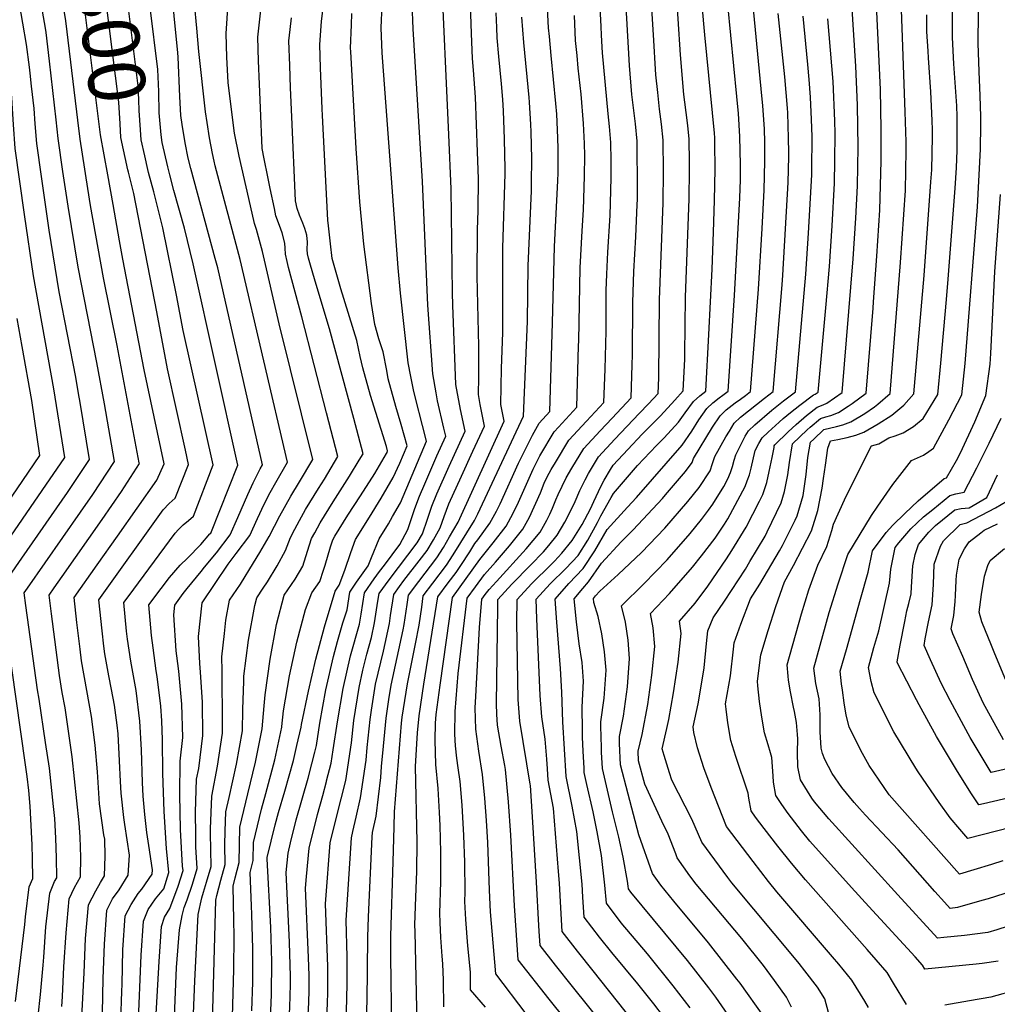
# Model space of a CAD drawing. Units: inches. Extents: x 2629904 to 2635219, y 1448566 to 1453819.
# Drawn here: x 2633120 to 2633617, y 1452563 to 1453063 of the extents above; entities that cross this region are included whole.
import ezdxf
from ezdxf.enums import TextEntityAlignment as Align

# ---------------------------------------------------------------- set-up
doc = ezdxf.new("R2010")
doc.units = ezdxf.units.IN
doc.header["$MEASUREMENT"] = 0
doc.layers.add('tile_2909_29_contour_10ft', color=149, linetype='Continuous')
doc.styles.add('Arial', font='arial.ttf')

msp = doc.modelspace()

# ---------------------------------------------------------------- linework, layer by layer
at = {"layer": 'tile_2909_29_contour_10ft'}
for points, elevation in [([(2633096.92, 1452774.39), (2633098.8, 1452777.11), (2633115.3, 1452800.87), (2633131.31, 1452824.13), (2633142.73, 1452840.8), (2633137.28, 1452875.72), (2633126.92, 1452933.23), (2633122.4, 1452964.37), (2633117.59, 1452997.83), (2633116.77, 1453010.12), (2633116.29, 1453018.08), (2633115.88, 1453023.77), (2633115.17, 1453030.13), (2633113.4, 1453044.59), (2633111.51, 1453055.46), (2633107.36, 1453079.1), (2633106.17, 1453087.14), (2633105.48, 1453092.24), (2633105.15, 1453096.72), (2633104.5, 1453106.34), (2633104.18, 1453116.22), (2633103.59, 1453137.33), (2633101.05, 1453181.02)], 10750), ([(2633110.17, 1452769.97), (2633109.52, 1452773.2), (2633120.99, 1452789.75), (2633144.12, 1452823.12), (2633155.39, 1452839.8), (2633150.58, 1452868.76), (2633149.8, 1452873.44), (2633148.43, 1452881.58), (2633140, 1452925.06), (2633134.85, 1452956.42), (2633130.91, 1452983.67), (2633128.54, 1453000.41), (2633127.66, 1453010.48), (2633127.17, 1453018.14), (2633125.89, 1453029.57), (2633125.15, 1453036.23), (2633124.78, 1453039.24), (2633123.35, 1453050.67), (2633121.5, 1453061.57), (2633118.26, 1453080.43), (2633117.84, 1453083.38), (2633116.17, 1453095.88), (2633115.15, 1453110.1), (2633111.11, 1453182.38)], 10760), ([(2633123.05, 1452765.67), (2633122.17, 1452772.05), (2633123.88, 1452774.5), (2633150.8, 1452813.07), (2633156.97, 1452822.1), (2633168.06, 1452838.8), (2633162.92, 1452868.18), (2633159.13, 1452889.03), (2633149.66, 1452937.5), (2633144.48, 1452968.48), (2633142.77, 1452979.55), (2633141.8, 1452986.23), (2633139.38, 1453002.96), (2633138.46, 1453012.52), (2633135.07, 1453042.29), (2633133.3, 1453056.75), (2633132.94, 1453058.97), (2633131.48, 1453067.66), (2633129.65, 1453078.57), (2633127.35, 1453095.28), (2633126.05, 1453107.08), (2633124.34, 1453129.5), (2633120.85, 1453183.69)], 10770), ([(2633175.15, 1452985.87), (2633174.87, 1452986.99), (2633171.29, 1453003.52), (2633170.92, 1453010.36), (2633170.19, 1453021.34), (2633163.39, 1453075.14), (2633162.72, 1453079.75), (2633161.24, 1453093.33), (2633160.61, 1453100.5), (2633159.85, 1453108.55), (2633158.38, 1453119.86), (2633155.28, 1453142.42), (2633154.03, 1453153.78), (2633152.92, 1453164.54), (2633152.91, 1453164.58)], 10800), ([(2633184.96, 1452987.19), (2633183.41, 1452994.07), (2633181.58, 1453002.27), (2633181.18, 1453007.39), (2633180.66, 1453017.16), (2633180.45, 1453022.64), (2633180.14, 1453029.69), (2633174.45, 1453074.6), (2633170.95, 1453111.69), (2633169.45, 1453122.99), (2633166.16, 1453146.85), (2633163.95, 1453166.07)], 10810), ([(2633153.63, 1452982.96), (2633152.93, 1452987.38), (2633150.64, 1453002.55), (2633150.21, 1453005.51), (2633150.1, 1453006.72), (2633143.25, 1453062.83), (2633142.07, 1453069.98), (2633139.11, 1453090.11), (2633134.96, 1453126.14), (2633134.09, 1453137.62), (2633133.12, 1453150.4), (2633132.33, 1453161.8)], 10780), ([(2633164.6, 1452984.44), (2633160.96, 1453004.77), (2633150.94, 1453084.93), (2633144.52, 1453139.37), (2633143.88, 1453145.21), (2633142.51, 1453163.17)], 10790), ([(2633199.71, 1452740.11), (2633199.42, 1452742.51), (2633198.11, 1452760.95), (2633198.64, 1452765.78), (2633202.92, 1452771.67), (2633204.95, 1452774.21), (2633212.02, 1452782.87), (2633213.84, 1452785.04), (2633219.9, 1452792.46), (2633226.82, 1452801.6), (2633230.67, 1452810.37), (2633235.72, 1452822.02), (2633238.49, 1452827.9), (2633241.02, 1452833.08), (2633242.11, 1452835.15), (2633243.23, 1452837.08), (2633220.57, 1452937.21), (2633219.21, 1452941.93), (2633206.77, 1452987.73), (2633205.55, 1452992.94), (2633203.89, 1453000.8), (2633202.35, 1453010.13), (2633201.82, 1453014.6), (2633201.22, 1453024.22), (2633200.34, 1453044.34), (2633200.18, 1453046.52), (2633188.78, 1453162.87)], 10830), ([(2633530.79, 1452558.76), (2633528.93, 1452565.74), (2633525.18, 1452571.64), (2633518.87, 1452579.88), (2633515.99, 1452583.62), (2633514.34, 1452585.57), (2633481.74, 1452624.66), (2633479.72, 1452627.33), (2633466.48, 1452645.28), (2633461.43, 1452657.02), (2633457.99, 1452663.68), (2633451.29, 1452676.87), (2633449.95, 1452680.5), (2633447.24, 1452689.47), (2633446.37, 1452692.81), (2633448.6, 1452703.05), (2633449.64, 1452707.62), (2633452.06, 1452721.22), (2633454.47, 1452736.75), (2633455.89, 1452751.32), (2633455.19, 1452757.63), (2633463.16, 1452766.76), (2633469.45, 1452775.39), (2633479.06, 1452789.41), (2633481.64, 1452793.52), (2633488.96, 1452805.41), (2633495.73, 1452818.7), (2633497.42, 1452822.06), (2633499.43, 1452828.14), (2633500.66, 1452833.65), (2633502.18, 1452840.9), (2633503.14, 1452845.98), (2633503.29, 1452846.74), (2633503.6, 1452847.31), (2633510.29, 1452853.91), (2633514.36, 1452857.65), (2633519.68, 1452862.13), (2633525.08, 1452866.36), (2633528.06, 1452867.57), (2633529.96, 1452868.48), (2633537.79, 1452873.85), (2633543.36, 1452941.72), (2633544.74, 1452962.49), (2633545.5, 1452978.9), (2633545.85, 1452998.59), (2633545.56, 1453019.86), (2633544.75, 1453039.76), (2633537.7, 1453148.06)], 11080), ([(2633439.9, 1452543.9), (2633411.27, 1452579.92), (2633403.36, 1452589.93), (2633395.52, 1452599.99), (2633394.76, 1452612.04), (2633394.1, 1452624.48), (2633393.66, 1452630.45), (2633391.03, 1452662.6), (2633388.38, 1452676.84), (2633387.97, 1452682.54), (2633387.66, 1452687.58), (2633386.81, 1452697.65), (2633385.09, 1452709), (2633384.29, 1452719.85), (2633382.55, 1452758.84), (2633382.26, 1452768.82), (2633389.48, 1452776.65), (2633397.34, 1452784.49), (2633403.56, 1452791.09), (2633408.61, 1452798.76), (2633413.49, 1452807.81), (2633415.19, 1452811.2), (2633420.33, 1452820.45), (2633421.57, 1452822.52), (2633433.85, 1452836.84), (2633443.46, 1452846.98), (2633447.25, 1452850.91), (2633454.6, 1452858.82), (2633458.01, 1452863.58), (2633462.23, 1452869.25), (2633465.42, 1452872.17), (2633468.43, 1452874.55), (2633469.95, 1452903.29), (2633471.63, 1452936.48), (2633472.43, 1452955.43), (2633472.98, 1452971.42), (2633473.25, 1452987.39), (2633473.09, 1453000.52), (2633473.03, 1453003.35), (2633472.87, 1453005.66), (2633467.92, 1453055.59), (2633461.73, 1453125.57)], 11020), ([(2633446.99, 1452556.76), (2633442.03, 1452563.21), (2633433.95, 1452573.31), (2633420.71, 1452589.21), (2633414.51, 1452597.08), (2633406.74, 1452607.18), (2633406.01, 1452617.41), (2633405.65, 1452624), (2633402.97, 1452650.85), (2633400.66, 1452663.69), (2633397.56, 1452678.8), (2633395.81, 1452706.57), (2633395.31, 1452721.52), (2633394.68, 1452733.69), (2633392.77, 1452757.17), (2633391.97, 1452768.92), (2633398.88, 1452776.75), (2633406.2, 1452784.41), (2633412.09, 1452793.44), (2633418.39, 1452804.28), (2633428.62, 1452815.51), (2633433.28, 1452820.56), (2633456.53, 1452847.12), (2633461.32, 1452854.22), (2633464.92, 1452859.92), (2633468.99, 1452865.66), (2633472.08, 1452868.64), (2633475.3, 1452871.09), (2633477.17, 1452872.49), (2633479.83, 1452874.47), (2633483.01, 1452923.15), (2633485.79, 1452972.8), (2633486.07, 1452981.93), (2633486.14, 1452989.63), (2633485.83, 1453003.93), (2633485.04, 1453015.62), (2633484.28, 1453024.25), (2633475.06, 1453117.94)], 11030), ([(2633460.47, 1452561.24), (2633451.93, 1452572.41), (2633438.78, 1452588.62), (2633425.5, 1452604.43), (2633417.96, 1452614.37), (2633417.24, 1452623.52), (2633415.42, 1452638.6), (2633413.23, 1452650.61), (2633411.25, 1452660.78), (2633408.08, 1452674.65), (2633406.74, 1452680.75), (2633406.61, 1452682.97), (2633406.17, 1452691.53), (2633405.85, 1452698.67), (2633405.77, 1452702.34), (2633405.6, 1452713.97), (2633406.35, 1452727.24), (2633405.66, 1452736.65), (2633404.06, 1452746.08), (2633402.82, 1452757.27), (2633401.67, 1452769.01), (2633406.01, 1452774.34), (2633408.88, 1452777.65), (2633415.4, 1452787.15), (2633425.55, 1452797.94), (2633431.52, 1452804.11), (2633446.51, 1452820.03), (2633448.07, 1452821.85), (2633458.17, 1452833.73), (2633461.55, 1452838.3), (2633462.16, 1452840.4), (2633471.81, 1452856.26), (2633475.84, 1452862.03), (2633478.82, 1452865.07), (2633483.41, 1452868.61), (2633486.11, 1452870.45), (2633488.66, 1452872.29), (2633491.24, 1452874.38), (2633495.19, 1452926.35), (2633497.19, 1452957.17), (2633498.18, 1452976.75), (2633498.53, 1452991.42), (2633498.45, 1453001.14), (2633498.24, 1453007.76), (2633497.45, 1453019.66), (2633497.01, 1453024.61), (2633488.25, 1453114.68)], 11040), ([(2633356.53, 1452561.51), (2633348.95, 1452570.26), (2633348.85, 1452579.27), (2633347.61, 1452592.73), (2633346.55, 1452606.13), (2633346.11, 1452615.12), (2633346.24, 1452619.94), (2633346.12, 1452635.1), (2633345.53, 1452648.73), (2633344.71, 1452664.07), (2633343.63, 1452676.2), (2633342.63, 1452683.11), (2633341.91, 1452688.12), (2633341.27, 1452694.29), (2633341.03, 1452700.31), (2633341.2, 1452711.8), (2633342.69, 1452730.99), (2633347.26, 1452769.28), (2633351.45, 1452775.04), (2633356.02, 1452781.3), (2633361.56, 1452787.65), (2633368.76, 1452796.01), (2633375.53, 1452804.45), (2633378.95, 1452810.5), (2633384.45, 1452822.84), (2633386.33, 1452827.72), (2633387.83, 1452830.94), (2633389.98, 1452834.66), (2633392.15, 1452838.34), (2633398.95, 1452849.61), (2633407.94, 1452859.34), (2633416.73, 1452868.78), (2633417.28, 1452885.69), (2633417.8, 1452905.04), (2633417.92, 1452925.7), (2633418.13, 1452934.04), (2633418.67, 1452945.17), (2633419.82, 1452963.86), (2633420.44, 1452982.99), (2633420.45, 1452985), (2633420.36, 1452991.84), (2633420.24, 1453000.96), (2633420.1, 1453002.98), (2633419.58, 1453009.04), (2633418.9, 1453015.49), (2633416, 1453046.47), (2633415.52, 1453055.38), (2633415.28, 1453059.84), (2633413.18, 1453101.41)], 10980), ([(2633570.39, 1452562.8), (2633563.85, 1452573.62), (2633560.56, 1452579.03), (2633554.98, 1452585.53), (2633550.43, 1452590.81), (2633519.06, 1452626.17), (2633512, 1452634.65), (2633505.01, 1452643.4), (2633498.16, 1452652.23), (2633493.79, 1452658.08), (2633491.5, 1452661.19), (2633490.28, 1452667.79), (2633490.04, 1452670.27), (2633483.79, 1452688.81), (2633481.24, 1452697.07), (2633479.78, 1452704.98), (2633479.47, 1452707.35), (2633478.77, 1452712.99), (2633478.57, 1452715.61), (2633481.09, 1452729.89), (2633482.58, 1452743.43), (2633482.91, 1452746.72), (2633486.31, 1452756.19), (2633491.22, 1452768.93), (2633495.92, 1452776.53), (2633505.86, 1452793.37), (2633507.39, 1452796.18), (2633513.94, 1452809.04), (2633514.93, 1452811.11), (2633517.95, 1452821.54), (2633519.44, 1452832.19), (2633520.38, 1452840.81), (2633521.74, 1452848.71), (2633523.3, 1452850.19), (2633528.52, 1452855.01), (2633534.88, 1452856.64), (2633538.12, 1452857.39), (2633542.16, 1452858.93), (2633549.24, 1452863.26), (2633554.12, 1452866.66), (2633555.89, 1452867.93), (2633562.1, 1452873.37), (2633567.47, 1452939.85), (2633569.9, 1452976.45), (2633570.34, 1452996.88), (2633570.23, 1453001.33), (2633569.83, 1453016.56), (2633566.76, 1453101.72)], 11100), ([(2633222.67, 1452732.46), (2633222.6, 1452739.48), (2633223.88, 1452751.46), (2633224.65, 1452758.13), (2633226.48, 1452768.31), (2633230.27, 1452773.82), (2633232.02, 1452776.43), (2633238.7, 1452787.27), (2633241.95, 1452792.57), (2633246.71, 1452800.68), (2633252.11, 1452811.16), (2633257.56, 1452821.19), (2633262.04, 1452828.52), (2633268.78, 1452839.87), (2633251.66, 1452908.82), (2633243.3, 1452945.58), (2633240.11, 1452956.73), (2633239.17, 1452959.78), (2633236.23, 1452972.46), (2633231.4, 1452993.97), (2633229.09, 1453005.74), (2633227.27, 1453019.11), (2633225.75, 1453031.34), (2633225.16, 1453044.31), (2633224.71, 1453056.23), (2633227, 1453089.87)], 10850), ([(2633283.17, 1452667.29), (2633285.61, 1452676.75), (2633288.54, 1452695.83), (2633289.67, 1452707.11), (2633292.35, 1452723.99), (2633294.3, 1452732.78), (2633296.27, 1452740.96), (2633298.65, 1452749.32), (2633300.23, 1452756.84), (2633301.9, 1452767.8), (2633302.49, 1452771.65), (2633307.53, 1452778.7), (2633321.8, 1452797.41), (2633324.51, 1452802.1), (2633327.01, 1452809.58), (2633329.34, 1452816.03), (2633331.84, 1452822.35), (2633338.11, 1452836.46), (2633346.25, 1452854.27), (2633343.81, 1452865.27), (2633341.51, 1452878.01), (2633339.96, 1452918.27), (2633339.76, 1452924.57), (2633339.09, 1452977.36), (2633338, 1453004.77), (2633334.06, 1453091.02)], 10920), ([(2633290.82, 1452658.02), (2633293.08, 1452667.86), (2633295.9, 1452687.06), (2633296.49, 1452693.52), (2633297.94, 1452707.71), (2633298.65, 1452712.51), (2633300.65, 1452725.6), (2633304.75, 1452742.43), (2633307.69, 1452756.45), (2633308.31, 1452760.55), (2633309.95, 1452771.26), (2633312.86, 1452775.31), (2633315.06, 1452778.3), (2633322.88, 1452788.3), (2633326.91, 1452793.56), (2633330.06, 1452799), (2633333.57, 1452805.08), (2633335.57, 1452810.85), (2633337.97, 1452817.24), (2633344.29, 1452831.31), (2633350.09, 1452844.01), (2633356.11, 1452856.79), (2633353.82, 1452867.84), (2633352.93, 1452872.88), (2633353.12, 1452881.6), (2633353.22, 1452897.42), (2633352.32, 1452933.05), (2633352.45, 1452956.45), (2633352.78, 1452966.29), (2633352.93, 1452982.52), (2633352.48, 1452996.25), (2633351.42, 1453023.94), (2633350.42, 1453037.73), (2633349.91, 1453043.64), (2633349.35, 1453056.24), (2633348.18, 1453090.65)], 10930), ([(2633377.28, 1452558.19), (2633361.84, 1452578.41), (2633359.15, 1452610.02), (2633358.54, 1452620.88), (2633357.68, 1452645.13), (2633357.02, 1452656.44), (2633356.25, 1452667.71), (2633354.99, 1452679.78), (2633353.1, 1452691.65), (2633351.67, 1452702.75), (2633351.32, 1452713.69), (2633351.61, 1452719.42), (2633353.49, 1452754.48), (2633354.73, 1452768.88), (2633356.45, 1452771.27), (2633358.36, 1452773.8), (2633362.14, 1452777.88), (2633377.29, 1452794.48), (2633384.25, 1452802.88), (2633387.73, 1452808.92), (2633389.19, 1452812.03), (2633390.62, 1452815.07), (2633392.33, 1452819.35), (2633393.52, 1452821.98), (2633397.58, 1452830.48), (2633400.45, 1452835.4), (2633406.45, 1452845.36), (2633414.8, 1452854.41), (2633420.92, 1452860.86), (2633430.51, 1452871.08), (2633431.15, 1452887.94), (2633431.29, 1452893.06), (2633431.39, 1452919.67), (2633431.83, 1452935.4), (2633432.92, 1452952.92), (2633433.65, 1452969.49), (2633433.72, 1452971.91), (2633433.77, 1452985.61), (2633433.68, 1452992.43), (2633433.56, 1453001.56), (2633432.7, 1453010.33), (2633430.96, 1453025.36), (2633429.66, 1453040.12), (2633426.59, 1453093.95)], 10990), ([(2633195.16, 1452988.57), (2633192.32, 1453000.97), (2633191.84, 1453004.77), (2633190.79, 1453015.94), (2633190.63, 1453026.91), (2633190.14, 1453038.09), (2633186.2, 1453069.45), (2633184.85, 1453084.35)], 10820), ([(2633404.86, 1452545.68), (2633388.97, 1452565.64), (2633373.07, 1452585.61), (2633372.08, 1452600.57), (2633371.33, 1452613.01), (2633369.5, 1452648.85), (2633368.31, 1452665.8), (2633366.66, 1452682.29), (2633366.39, 1452684.36), (2633364.47, 1452694.13), (2633362.67, 1452704.81), (2633362.31, 1452710.47), (2633362.09, 1452715.71), (2633362.75, 1452764.97), (2633362.85, 1452768.63), (2633369.96, 1452776.44), (2633379.46, 1452786.06), (2633386.06, 1452792.9), (2633388.76, 1452796.17), (2633392.96, 1452801.31), (2633396.89, 1452807.89), (2633400.83, 1452815.65), (2633402.14, 1452818.54), (2633404.54, 1452824.09), (2633407.23, 1452829.56), (2633408.83, 1452832.63), (2633410.92, 1452836.14), (2633413.92, 1452841.12), (2633422.28, 1452850.17), (2633434.68, 1452863.16), (2633439.31, 1452868.08), (2633444.29, 1452873.38), (2633444.6, 1452881.24), (2633444.97, 1452921.03), (2633446.89, 1452970.24), (2633447.03, 1452986.21), (2633446.87, 1453002.17), (2633445.99, 1453010.24), (2633444.93, 1453017.89), (2633444.05, 1453026.37), (2633443.17, 1453035.35), (2633441.83, 1453055.71), (2633439.91, 1453088.1)], 11000), ([(2633551.15, 1452561.39), (2633549.31, 1452564.49), (2633542.64, 1452575.29), (2633536.05, 1452583.31), (2633532.89, 1452587.15), (2633504.65, 1452620.17), (2633500.31, 1452625.3), (2633492.51, 1452635.46), (2633478.99, 1452653.23), (2633471.17, 1452673.05), (2633467.43, 1452683.1), (2633464.24, 1452693.27), (2633462.39, 1452701.09), (2633462.04, 1452703.91), (2633464.54, 1452715.57), (2633465.12, 1452718.58), (2633467.57, 1452733.93), (2633468.91, 1452746.24), (2633469.44, 1452752.82), (2633472.22, 1452759.39), (2633478.05, 1452767.88), (2633488.6, 1452784.09), (2633490.9, 1452787.9), (2633498.63, 1452800.84), (2633499.73, 1452803.09), (2633506.71, 1452817.85), (2633508.47, 1452823.49), (2633510.15, 1452832.04), (2633511, 1452838.22), (2633512.54, 1452847.8), (2633516.25, 1452851.4), (2633519.92, 1452854.86), (2633521.47, 1452856.23), (2633526.81, 1452860.65), (2633529.53, 1452861.46), (2633531.97, 1452862.22), (2633535.96, 1452863.78), (2633540.83, 1452866.93), (2633542.86, 1452868.26), (2633549.95, 1452873.61), (2633553.47, 1452916.77), (2633553.73, 1452920.02), (2633555.45, 1452943.23), (2633556.86, 1452966.59), (2633557.6, 1452991.63), (2633557.61, 1453007.69), (2633557.21, 1453027.87), (2633554.32, 1453089.13)], 11090), ([(2633427.05, 1452539.35), (2633400.76, 1452572), (2633392.19, 1452582.78), (2633384.29, 1452592.8), (2633383.82, 1452600.08), (2633383.63, 1452603.07), (2633382.5, 1452624.96), (2633380.47, 1452658.21), (2633379.34, 1452674.11), (2633379.19, 1452674.88), (2633373.99, 1452706.92), (2633373.18, 1452717.78), (2633372.41, 1452756.97), (2633372.56, 1452768.73), (2633379.88, 1452776.56), (2633382.17, 1452778.84), (2633387.82, 1452784.4), (2633391.57, 1452788.23), (2633395.26, 1452792.23), (2633400.6, 1452798.58), (2633405.59, 1452806.72), (2633409.85, 1452814.68), (2633411.63, 1452818.5), (2633415.17, 1452826.11), (2633416.84, 1452829.26), (2633420.09, 1452834.78), (2633421.36, 1452836.9), (2633428.83, 1452844.95), (2633436.14, 1452852.62), (2633445.41, 1452862.08), (2633452.78, 1452869.93), (2633457.02, 1452874.63), (2633457.76, 1452890.87), (2633457.86, 1452893.12), (2633458.15, 1452922.34), (2633460.06, 1452972.32), (2633460.24, 1452986.81), (2633460.2, 1452990.79), (2633459.99, 1453002.76), (2633459.33, 1453009.41), (2633459.02, 1453012.32), (2633457.4, 1453025.31), (2633455.57, 1453045.49), (2633453.19, 1453082.25)], 11010), ([(2633659.27, 1452631.56), (2633611.88, 1452616.51), (2633608.81, 1452615.63), (2633596.37, 1452612.09), (2633592.7, 1452611.63), (2633589.77, 1452614.82), (2633584.86, 1452620.35), (2633566.15, 1452641.53), (2633549.65, 1452659.02), (2633546.49, 1452662.41), (2633543.85, 1452665.49), (2633537.66, 1452673.18), (2633532.76, 1452680.23), (2633528.9, 1452687.29), (2633527.73, 1452690.49), (2633527.13, 1452693.18), (2633526.66, 1452701.43), (2633526.61, 1452703.64), (2633526.58, 1452710.08), (2633526.07, 1452718.27), (2633524.46, 1452725.95), (2633523.32, 1452733.84), (2633531.2, 1452762.03), (2633535.71, 1452776.58), (2633540.56, 1452791.59), (2633552.74, 1452811.42), (2633555.85, 1452816.07), (2633563.53, 1452827.13), (2633572.93, 1452839.37), (2633579.07, 1452842.06), (2633581.74, 1452843.9), (2633584.15, 1452845.64), (2633591.99, 1452859.9), (2633598.56, 1452872.64), (2633600.32, 1452888.54), (2633606.53, 1452968.28), (2633607.99, 1452997.46), (2633608.25, 1453009.84), (2633608.3, 1453014.13), (2633607.95, 1453024.69), (2633607.45, 1453037.02), (2633606.9, 1453051.37), (2633607.15, 1453082.47)], 11130), ([(2633211.43, 1452736.2), (2633210.67, 1452749.94), (2633212.56, 1452767.05), (2633225.79, 1452786.65), (2633229.93, 1452791.99), (2633236.77, 1452801.14), (2633240.68, 1452809.91), (2633244.06, 1452817.15), (2633247.2, 1452823.08), (2633249.94, 1452828.07), (2633256.01, 1452838.48), (2633231.93, 1452941.4), (2633219.26, 1452989.08), (2633218.7, 1452991.48), (2633217.9, 1452995.33), (2633216.27, 1453003.23), (2633215.07, 1453011.07), (2633214.29, 1453016.57), (2633210.89, 1453047.08), (2633209.8, 1453059.09), (2633208.69, 1453071.56)], 10840), ([(2633253.07, 1452703.73), (2633253.15, 1452704.09), (2633253.85, 1452712.08), (2633256.97, 1452729.8), (2633260.63, 1452747.04), (2633265.16, 1452763.53), (2633268.24, 1452772.11), (2633272.31, 1452777.88), (2633274.22, 1452783.65), (2633275.04, 1452786.17), (2633277.79, 1452795.41), (2633278.96, 1452799.04), (2633279.98, 1452800.93), (2633286.64, 1452811.51), (2633292.99, 1452821.28), (2633300.24, 1452832.68), (2633306.24, 1452842.82), (2633306.53, 1452843.43), (2633306.83, 1452844.16), (2633306.19, 1452846.44), (2633298.11, 1452872.28), (2633294.16, 1452886.47), (2633292.87, 1452892.09), (2633291.12, 1452900.27), (2633283.05, 1452926.55), (2633279.36, 1452939.54), (2633278.7, 1452941.93), (2633277.8, 1452949.39), (2633276.79, 1452958.56), (2633276.51, 1452961.37), (2633273.77, 1453014.67), (2633273.59, 1453018.02), (2633272.73, 1453038.8), (2633272.39, 1453050.71), (2633273.26, 1453062.42), (2633274.55, 1453073.96)], 10880), ([(2633268.38, 1452685.2), (2633269.91, 1452691.04), (2633270.71, 1452694.52), (2633272.35, 1452705.83), (2633275.45, 1452722.75), (2633279.3, 1452739.71), (2633281.38, 1452747.38), (2633284.09, 1452756.75), (2633286.19, 1452763.41), (2633287.56, 1452772.45), (2633290.93, 1452777.43), (2633296.9, 1452785.77), (2633298.61, 1452789.99), (2633302.56, 1452799.54), (2633307.18, 1452807.2), (2633309.3, 1452810.83), (2633313.31, 1452817.72), (2633326.54, 1452849.22), (2633324.57, 1452857.05), (2633321, 1452871.06), (2633319.89, 1452875.21), (2633318.58, 1452882.07), (2633317.3, 1452888.88), (2633313.44, 1452924.29), (2633312.17, 1452937.21), (2633304.09, 1453046.52), (2633303.56, 1453059.27), (2633304.06, 1453070.75)], 10900), ([(2633275.77, 1452676.24), (2633275.84, 1452676.5), (2633278.21, 1452685.58), (2633279.23, 1452692.26), (2633281.38, 1452706.5), (2633284.28, 1452723.4), (2633287.94, 1452739.97), (2633292.55, 1452756.22), (2633293.37, 1452761.16), (2633295.03, 1452772.05), (2633299.96, 1452779.1), (2633302.73, 1452782.95), (2633305.15, 1452786.13), (2633313.04, 1452796.56), (2633317.09, 1452804.29), (2633320.67, 1452814.87), (2633323.07, 1452821.26), (2633325.69, 1452827.48), (2633331.87, 1452841.65), (2633336.4, 1452851.74), (2633335.39, 1452855.73), (2633332.16, 1452869.7), (2633331.41, 1452873.73), (2633329.77, 1452883.28), (2633327.32, 1452918.25), (2633324.55, 1452981.03), (2633319.71, 1453058.73), (2633319.23, 1453071.52)], 10910), ([(2633320.76, 1452599.83), (2633320.68, 1452603.36), (2633321.21, 1452617.41), (2633321.69, 1452630.38), (2633321.82, 1452645.44), (2633320.98, 1452683.77), (2633321.65, 1452695.37), (2633322.07, 1452700.99), (2633322.82, 1452709.54), (2633325.19, 1452725.66), (2633332.34, 1452770.07), (2633337.52, 1452777.11), (2633341.66, 1452782.43), (2633344.03, 1452785.94), (2633348.53, 1452792.9), (2633351.09, 1452797.1), (2633352.57, 1452798.93), (2633358.83, 1452807.47), (2633362.18, 1452813.53), (2633363.93, 1452817.32), (2633373.34, 1452837.96), (2633375.29, 1452841.98), (2633380.37, 1452852.23), (2633383.75, 1452858.24), (2633389.17, 1452864.17), (2633390.66, 1452909.33), (2633391.63, 1452948.09), (2633393.34, 1452981.39), (2633393.41, 1452985.42), (2633393.51, 1452997.62), (2633393.37, 1453003.31), (2633392.73, 1453015.33), (2633392.27, 1453020.8), (2633389.89, 1453045.15), (2633389, 1453054.83), (2633388.64, 1453059.19), (2633387.95, 1453072.55)], 10960), ([(2633678.71, 1452620.99), (2633616.43, 1452600.87), (2633611.78, 1452599.52), (2633599.93, 1452597.96), (2633589.35, 1452596.87), (2633586.25, 1452596.63), (2633566.11, 1452618.54), (2633530.93, 1452657.26), (2633523.67, 1452665.91), (2633522.38, 1452667.63), (2633520.08, 1452671.26), (2633516.52, 1452677.1), (2633515.16, 1452683.61), (2633515.01, 1452690.89), (2633515.16, 1452697.8), (2633515.02, 1452700.05), (2633514.49, 1452706.13), (2633513.51, 1452711.71), (2633513.02, 1452713.95), (2633511.47, 1452721.69), (2633510.52, 1452727.61), (2633510.27, 1452729.79), (2633509.86, 1452735.45), (2633517.1, 1452761.38), (2633520.83, 1452773.53), (2633522.82, 1452779.24), (2633525.38, 1452786.09), (2633529.94, 1452795.59), (2633532.45, 1452803.71), (2633533.4, 1452807.02), (2633538.96, 1452819.32), (2633544.03, 1452829.59), (2633552.61, 1452846.74), (2633556.41, 1452847.76), (2633561.49, 1452850.8), (2633564.65, 1452851.83), (2633568.77, 1452853.35), (2633573.99, 1452856.52), (2633578.88, 1452860.64), (2633586.41, 1452872.89), (2633587.84, 1452888.79), (2633590.74, 1452921.08), (2633591.62, 1452931.43), (2633595.12, 1452977.65), (2633595.8, 1452988.11), (2633596.22, 1452997.07), (2633596.27, 1453008.18), (2633596.21, 1453014.13), (2633596.01, 1453019.55), (2633594.57, 1453040.94), (2633593.86, 1453054.32), (2633593.76, 1453069.92)], 11120), ([(2633233.75, 1452727.13), (2633233.82, 1452729.64), (2633236.13, 1452748.07), (2633239.37, 1452765.68), (2633240.4, 1452769.58), (2633243.65, 1452774.5), (2633245.78, 1452777.68), (2633250.65, 1452785.74), (2633254.98, 1452793.6), (2633257.44, 1452800.14), (2633259.64, 1452804.36), (2633262.07, 1452808.84), (2633265.08, 1452814.39), (2633271.65, 1452825.06), (2633274.72, 1452829.9), (2633281.55, 1452841.27), (2633275.83, 1452863.49), (2633263.22, 1452912.28), (2633256.45, 1452937.39), (2633255.71, 1452940.47), (2633254.87, 1452944.13), (2633254.82, 1452947.21), (2633254.66, 1452949.77), (2633253.21, 1452955.08), (2633251.89, 1452958.74), (2633250.08, 1452963.65), (2633249.26, 1452967.38), (2633247.11, 1452977.57), (2633245.91, 1452983.41), (2633244.11, 1452992.65), (2633243.15, 1452997.84), (2633242.18, 1453018.6), (2633241.67, 1453030.53), (2633241.21, 1453042.45), (2633240.79, 1453054.37), (2633242.44, 1453068.19)], 10860), ([(2633260.75, 1452694.44), (2633262.93, 1452703.78), (2633263.13, 1452705.16), (2633266.56, 1452722.09), (2633270.39, 1452738.34), (2633274.81, 1452754.8), (2633280.1, 1452772.84), (2633282.22, 1452775.97), (2633285.09, 1452783.61), (2633288.18, 1452792.63), (2633290.57, 1452799.15), (2633297.53, 1452810.45), (2633303.53, 1452820.15), (2633309.67, 1452830.65), (2633313.04, 1452838.01), (2633316.69, 1452846.69), (2633313.73, 1452857.56), (2633311, 1452866.68), (2633307.16, 1452880.87), (2633306.34, 1452884.98), (2633304.49, 1452894.51), (2633303.21, 1452898.68), (2633302.42, 1452901.11), (2633300.25, 1452908.37), (2633298.58, 1452919.14), (2633294.81, 1452949.25), (2633292.7, 1452970.71), (2633290.79, 1452997.83), (2633288.06, 1453047.14), (2633288.01, 1453048.9), (2633288.41, 1453060.68), (2633288.66, 1453066.41)], 10890), ([(2633299.01, 1452648.11), (2633299.11, 1452650.21), (2633300.93, 1452658.5), (2633303.38, 1452678.14), (2633303.77, 1452683.81), (2633304.71, 1452694.13), (2633306.08, 1452708.31), (2633307.48, 1452717.88), (2633308.64, 1452725.18), (2633314.7, 1452753.34), (2633315.2, 1452756.05), (2633316.68, 1452766.05), (2633317.41, 1452770.86), (2633322.59, 1452777.9), (2633331.88, 1452789.8), (2633335.18, 1452795.14), (2633338.33, 1452800.6), (2633342.62, 1452808.05), (2633365.97, 1452859.32), (2633364.29, 1452867.79), (2633364.71, 1452886.13), (2633365.27, 1452904.42), (2633365.4, 1452947.33), (2633366.58, 1452985.04), (2633366.62, 1452987.61), (2633366.18, 1453002.59), (2633365.68, 1453016.93), (2633365.28, 1453022.71), (2633364.68, 1453030.72), (2633363.34, 1453044.68), (2633362.5, 1453054.17), (2633362.24, 1453059.44), (2633361.91, 1453066.74)], 10940), ([(2633309.57, 1452635.32), (2633310.08, 1452653.17), (2633310.38, 1452660.7), (2633313.93, 1452705.9), (2633314.21, 1452708.91), (2633316.86, 1452725.79), (2633321.03, 1452746.18), (2633322.79, 1452755.65), (2633324.14, 1452764.81), (2633324.88, 1452770.47), (2633329.74, 1452777), (2633336.78, 1452786.11), (2633340.17, 1452791.38), (2633351.04, 1452808.87), (2633352.73, 1452812.13), (2633375.82, 1452861.84), (2633377.84, 1452909.92), (2633378.21, 1452938.31), (2633379.88, 1452976.38), (2633379.95, 1452980.47), (2633380.15, 1452992.65), (2633379.76, 1453006.41), (2633379.65, 1453010.06), (2633378.88, 1453021.46), (2633378.72, 1453023.82), (2633376.02, 1453051.75), (2633375, 1453064.64)], 10950), ([(2633335.38, 1452561.7), (2633335.28, 1452575.21), (2633334.94, 1452583.53), (2633334.55, 1452587.49), (2633333.81, 1452596.95), (2633333.5, 1452604.47), (2633333.37, 1452609.23), (2633333.86, 1452625.21), (2633333.89, 1452640.3), (2633333.46, 1452653.86), (2633333.17, 1452660.44), (2633332.44, 1452672.68), (2633331.31, 1452684.79), (2633330.89, 1452697.12), (2633331.13, 1452705.84), (2633331.52, 1452710.18), (2633333.56, 1452725.21), (2633339.8, 1452769.67), (2633353.61, 1452789.03), (2633360.48, 1452797.5), (2633367.08, 1452805.98), (2633370.53, 1452812.54), (2633373.3, 1452818.19), (2633380.79, 1452834.84), (2633384.09, 1452841.61), (2633391.39, 1452853.91), (2633393.59, 1452856.29), (2633402.95, 1452866.47), (2633403.87, 1452897.59), (2633403.94, 1452900.15), (2633404.67, 1452937.2), (2633405.61, 1452956.07), (2633406.28, 1452966.76), (2633406.9, 1452983.78), (2633406.95, 1452994.25), (2633406.87, 1453000.35), (2633406.26, 1453010.6), (2633405.1, 1453025.47), (2633403.68, 1453038.73), (2633403.07, 1453045.08), (2633402.33, 1453052.83), (2633401.69, 1453065.39)], 10970), ([(2633486.91, 1452547.26), (2633473.53, 1452566.62), (2633469.95, 1452571.26), (2633459.19, 1452585.16), (2633430.4, 1452619.97), (2633429.19, 1452621.56), (2633429.07, 1452623.03), (2633428.75, 1452625.49), (2633426.43, 1452637.66), (2633424.34, 1452647.9), (2633421.14, 1452660.76), (2633415.93, 1452682.71), (2633415.52, 1452691.06), (2633415.4, 1452693.49), (2633415.21, 1452704.35), (2633415.19, 1452706.42), (2633416.92, 1452718.5), (2633417.81, 1452732.81), (2633416.93, 1452742.03), (2633415.66, 1452751.26), (2633413.73, 1452760.07), (2633411.59, 1452767.23), (2633411.38, 1452769.1), (2633412.52, 1452770.61), (2633414.64, 1452772.83), (2633424.03, 1452781.31), (2633435.87, 1452792.63), (2633447.64, 1452804.84), (2633459.31, 1452818.4), (2633465.05, 1452825.66), (2633470.78, 1452834.12), (2633471.95, 1452837.72), (2633472.99, 1452841.27), (2633478.69, 1452851.3), (2633480.48, 1452854.25), (2633482.94, 1452858.26), (2633486.03, 1452861.25), (2633498.31, 1452870.91), (2633502.65, 1452874.3), (2633507.22, 1452928.61), (2633507.58, 1452933.47), (2633510.35, 1452980.63), (2633510.73, 1452993.87), (2633510.74, 1452995.9), (2633510.55, 1453003.05), (2633510.15, 1453015.95), (2633510, 1453018.3), (2633508.57, 1453034.32), (2633505.31, 1453066.4)], 11050), ([(2633497.99, 1452556.69), (2633485.86, 1452573.66), (2633484.32, 1452575.81), (2633469.89, 1452594.27), (2633452.3, 1452615.4), (2633445.63, 1452623.43), (2633441.45, 1452629.37), (2633434.46, 1452649.08), (2633428.98, 1452669.73), (2633425.11, 1452684.66), (2633424.61, 1452695.46), (2633424.57, 1452699.04), (2633426.61, 1452709.33), (2633428.73, 1452724.24), (2633429.77, 1452738.62), (2633429.09, 1452748.04), (2633427.65, 1452757.09), (2633425.68, 1452765.52), (2633437.07, 1452776.57), (2633448.84, 1452788.77), (2633460.52, 1452802.19), (2633466.27, 1452809.34), (2633469.8, 1452814.09), (2633471.98, 1452817.05), (2633477.59, 1452826.1), (2633479.73, 1452830.07), (2633480.95, 1452833.13), (2633481.99, 1452836.27), (2633482.97, 1452839.45), (2633483.82, 1452842.14), (2633485.47, 1452845.64), (2633486.91, 1452848.64), (2633488.4, 1452851.61), (2633490.11, 1452854.46), (2633493.34, 1452857.37), (2633502.03, 1452864.86), (2633507.93, 1452869.59), (2633514.05, 1452874.22), (2633519.32, 1452934.05), (2633520.7, 1452954.82), (2633522.33, 1452984.45), (2633522.4, 1452986.97), (2633522.47, 1453003.97), (2633522.24, 1453012.55), (2633521.75, 1453023.93), (2633520.95, 1453032.98), (2633520.24, 1453040.59), (2633517.87, 1453065.04)], 11060), ([(2633616.99, 1452584.79), (2633608.94, 1452583.7), (2633605.89, 1452583.38), (2633579.77, 1452580.86), (2633578.6, 1452582.79), (2633574.84, 1452587.1), (2633551.25, 1452612.6), (2633542.47, 1452622.25), (2633521.35, 1452645.88), (2633517.08, 1452651.08), (2633510.31, 1452659.96), (2633507.13, 1452664.54), (2633504.01, 1452669.14), (2633502.81, 1452675.76), (2633502.69, 1452679.07), (2633502.06, 1452688.34), (2633501.32, 1452690.68), (2633500.09, 1452694.74), (2633498.24, 1452700.87), (2633496.93, 1452708.81), (2633495.74, 1452716.78), (2633494.94, 1452724.84), (2633494.82, 1452727.12), (2633496.39, 1452740.62), (2633500.17, 1452752.88), (2633504.05, 1452765.11), (2633508.47, 1452777.6), (2633513.04, 1452785.95), (2633522.23, 1452803.57), (2633525.36, 1452813.87), (2633527.54, 1452825.17), (2633528.35, 1452830.1), (2633529.27, 1452836.93), (2633530.47, 1452845.59), (2633531.92, 1452849.33), (2633535.6, 1452849.98), (2633540.24, 1452851.04), (2633544.71, 1452852.23), (2633548.8, 1452853.72), (2633556.05, 1452857.92), (2633562.95, 1452862.4), (2633569.08, 1452867.48), (2633574.26, 1452873.13), (2633579.41, 1452933.38), (2633582.88, 1452980.9), (2633583.32, 1452986.96), (2633583.68, 1453003.82), (2633583.69, 1453007.34), (2633583.47, 1453012.17), (2633582.75, 1453026.68), (2633581.63, 1453043.87), (2633581.42, 1453047.36), (2633580.84, 1453057.27), (2633580.73, 1453065.87)], 11110), ([(2633244.07, 1452714.63), (2633244.55, 1452720.23), (2633247.12, 1452738.43), (2633250.41, 1452756), (2633254.32, 1452770.84), (2633259.87, 1452778.96), (2633263.8, 1452785.6), (2633266.1, 1452793.16), (2633268.2, 1452799.59), (2633269.82, 1452802.63), (2633272.54, 1452807.65), (2633279.17, 1452818.27), (2633287.47, 1452831.3), (2633292.44, 1452839.51), (2633294.33, 1452842.66), (2633289.61, 1452860.62), (2633277.21, 1452906.26), (2633269.96, 1452930.42), (2633267.27, 1452939.7), (2633266.65, 1452942.1), (2633266.16, 1452944.3), (2633265.99, 1452946.62), (2633266.18, 1452950.29), (2633265.83, 1452953.76), (2633264.73, 1452957.26), (2633263.76, 1452959.86), (2633261.96, 1452964.02), (2633260.8, 1452967.45), (2633260.03, 1452971.21), (2633258.11, 1453013.9), (2633257.46, 1453028.7), (2633257.07, 1453040.12), (2633256.66, 1453052.53), (2633257.28, 1453058.28), (2633257.93, 1453064.2)], 10870), ([(2633511.99, 1452561.53), (2633509.52, 1452566.51), (2633503.36, 1452575.01), (2633497.77, 1452582.66), (2633486.81, 1452596.47), (2633463.52, 1452624.04), (2633460.45, 1452628.26), (2633453.97, 1452637.33), (2633453.19, 1452639.45), (2633449.36, 1452649.34), (2633446.18, 1452656.01), (2633437.53, 1452674.86), (2633434.3, 1452686.62), (2633434.07, 1452691.56), (2633436.07, 1452700.06), (2633438.96, 1452715.34), (2633441.14, 1452730.27), (2633442.57, 1452744.84), (2633441.73, 1452754.19), (2633440.44, 1452761.58), (2633450.11, 1452771.68), (2633461.8, 1452785.09), (2633466.33, 1452790.9), (2633473.26, 1452799.85), (2633477.95, 1452806.91), (2633479.67, 1452809.62), (2633488.5, 1452826.1), (2633489.57, 1452828.91), (2633490.73, 1452832.09), (2633491.6, 1452835.46), (2633493.61, 1452844.37), (2633495.37, 1452847.91), (2633497.06, 1452850.77), (2633500.13, 1452853.64), (2633505.73, 1452858.84), (2633507.81, 1452860.6), (2633511.55, 1452863.7), (2633516.29, 1452867.37), (2633523.19, 1452872.61), (2633524.12, 1452873.05), (2633525.64, 1452874.09), (2633529.49, 1452916.97), (2633531.3, 1452937.87), (2633532.66, 1452958.64), (2633533.87, 1452980.18), (2633534.12, 1452991.53), (2633534.17, 1453005.49), (2633534.09, 1453011.97), (2633533.25, 1453031.85), (2633530.42, 1453063.68)], 11070), ([(2633148.97, 1452757.03), (2633147.5, 1452769.64), (2633159.24, 1452786.36), (2633169.57, 1452800.87), (2633189.54, 1452829.29), (2633193.21, 1452837.58), (2633183.12, 1452885.43), (2633172.35, 1452941.61), (2633170.6, 1452951.01), (2633167.29, 1452969.42), (2633164.6, 1452984.44)], 10790), ([(2633161.78, 1452752.76), (2633160.16, 1452768.43), (2633192.83, 1452814.2), (2633195.79, 1452817.4), (2633198.83, 1452820.17), (2633205.7, 1452837.36), (2633204.1, 1452844.59), (2633194.9, 1452885.92), (2633189.51, 1452914.8), (2633177.82, 1452975.06), (2633175.15, 1452985.87)], 10800), ([(2633174.72, 1452748.45), (2633174.11, 1452752.66), (2633172.82, 1452767.23), (2633174.92, 1452770.08), (2633198.79, 1452802.45), (2633200.52, 1452804.29), (2633202.94, 1452806.66), (2633205.62, 1452808.77), (2633208.14, 1452811.03), (2633218.19, 1452837.15), (2633202.94, 1452905.35), (2633199.51, 1452923.28), (2633192.68, 1452957.48), (2633188.04, 1452975.78), (2633185.28, 1452985.73), (2633184.96, 1452987.19)], 10810), ([(2633187.63, 1452744.14), (2633186.77, 1452750.31), (2633185.48, 1452766.02), (2633191.75, 1452774.27), (2633196.04, 1452779.9), (2633201.49, 1452786.13), (2633205.22, 1452789.73), (2633211.99, 1452796.55), (2633216.56, 1452801.96), (2633216.93, 1452802.41), (2633230.68, 1452836.93), (2633208.05, 1452939.3), (2633203.56, 1452957.42), (2633198.25, 1452976.51), (2633196.1, 1452984.43), (2633195.16, 1452988.57)], 10820), ([(2633136.05, 1452761.34), (2633134.84, 1452770.85), (2633137.42, 1452774.57), (2633141.51, 1452780.42), (2633161.85, 1452809.32), (2633171.54, 1452823.62), (2633180.72, 1452837.81), (2633180.65, 1452838.17), (2633169.43, 1452897.76), (2633162.38, 1452932.13), (2633155.88, 1452968.95), (2633153.63, 1452982.96)], 10780), ([(2633619.42, 1452635.8), (2633613.7, 1452634.01), (2633604.66, 1452631.3), (2633597.34, 1452629.17), (2633561.58, 1452669.4), (2633551.5, 1452684.37), (2633547.33, 1452691.97), (2633541.26, 1452704.01), (2633539.85, 1452709.82), (2633538.81, 1452716.13), (2633537.85, 1452722.54), (2633537.4, 1452725.74), (2633536.78, 1452732.22), (2633539.94, 1452743.23), (2633547.14, 1452768.89), (2633550.96, 1452782.5), (2633553.26, 1452793.39), (2633560.12, 1452802.73), (2633563.5, 1452806.43), (2633569.54, 1452812.43), (2633576.36, 1452818.84), (2633589.62, 1452830.08), (2633590.81, 1452830.45), (2633595.9, 1452839.37), (2633597.86, 1452843.2), (2633605.14, 1452859.04), (2633610.72, 1452872.4), (2633612.93, 1452888.29), (2633613.32, 1452893.71), (2633615.34, 1452935.32), (2633618.25, 1452974.52)], 11140), ([(2633107.2, 1452808.46), (2633130.07, 1452841.8), (2633125.98, 1452869.79), (2633121.08, 1452897.18), (2633118.59, 1452911.53)], 10740), ([(2633645.98, 1452658.57), (2633601.61, 1452647.24), (2633597.5, 1452651.91), (2633592.68, 1452657.71), (2633587.11, 1452665.56), (2633576.35, 1452681.07), (2633575.17, 1452682.91), (2633564.08, 1452701.39), (2633553.96, 1452721.2), (2633552.5, 1452726.94), (2633551.13, 1452734.16), (2633553.92, 1452744.28), (2633556.33, 1452752.82), (2633561.89, 1452776.98), (2633562.56, 1452784.17), (2633564.77, 1452795.03), (2633566.64, 1452797.39), (2633572.6, 1452804.5), (2633579.17, 1452810.71), (2633583.77, 1452814.45), (2633592.55, 1452821.6), (2633595.44, 1452822.43), (2633599.78, 1452823.24), (2633606.16, 1452835.65), (2633612.5, 1452848.08), (2633618.53, 1452860.76)], 11150), ([(2633624.78, 1452668.39), (2633609.59, 1452664.87), (2633607.15, 1452664.31), (2633603.41, 1452669.98), (2633596.29, 1452681.26), (2633585.75, 1452699.04), (2633576.81, 1452715.15), (2633575.51, 1452717.64), (2633565.75, 1452736.69), (2633565.65, 1452736.91), (2633567.21, 1452745.53), (2633569.62, 1452757.54), (2633570.7, 1452762.94), (2633571.63, 1452766.6), (2633572.75, 1452771.5), (2633572.97, 1452775.1), (2633573.71, 1452785.75), (2633574.82, 1452791.61), (2633576.52, 1452796.7), (2633581.85, 1452802.97), (2633585.25, 1452806.3), (2633595.08, 1452814.31), (2633598.28, 1452814.97), (2633602.25, 1452815.28), (2633611.31, 1452820.52), (2633616.77, 1452831.97)], 11160), ([(2633631.05, 1452684.88), (2633613.43, 1452680.83), (2633602.88, 1452698.61), (2633599.6, 1452704.4), (2633592.69, 1452717.33), (2633588.13, 1452726.14), (2633582.6, 1452738.04), (2633579.36, 1452745.29), (2633580, 1452748.66), (2633581.71, 1452757.39), (2633583.57, 1452766.04), (2633584.21, 1452776.29), (2633584.59, 1452786.68), (2633587.67, 1452795.7), (2633589.31, 1452798.52), (2633597.68, 1452806.81), (2633601.14, 1452807.71), (2633615.62, 1452815.31), (2633624.29, 1452820.35)], 11170), ([(2633619.7, 1452697.35), (2633609.36, 1452716.12), (2633604.01, 1452727.94), (2633598.99, 1452739.62), (2633594.05, 1452751.25), (2633593.07, 1452753.68), (2633594.46, 1452760.54), (2633595.22, 1452767.71), (2633595.4, 1452770.64), (2633595.68, 1452778.33), (2633595.78, 1452781.03), (2633597.24, 1452789.1), (2633599.99, 1452794.41), (2633602.35, 1452797.98), (2633608.2, 1452802.62), (2633609.89, 1452803.86), (2633616.61, 1452807.11)], 11180), ([(2633620.88, 1452727.71), (2633615.33, 1452741.11), (2633613.66, 1452745.22), (2633608.78, 1452757.33), (2633607.32, 1452762.23), (2633608.59, 1452771.25), (2633610.01, 1452780.58), (2633611.82, 1452785.94), (2633612.98, 1452788.54), (2633620.28, 1452794.63)], 11190), ([(2633119.73, 1452482.05), (2633120.64, 1452497.98), (2633121.41, 1452504.11), (2633122.69, 1452514), (2633127.45, 1452543.66), (2633129.29, 1452557.13), (2633130.41, 1452567.86), (2633131.86, 1452582.9), (2633132.09, 1452586.98), (2633133.11, 1452602.4), (2633135.14, 1452619.45), (2633137.56, 1452625.32), (2633138.69, 1452627.28), (2633138.64, 1452637.32), (2633138.24, 1452647.35), (2633137.65, 1452657.37), (2633137.11, 1452663.48), (2633134.95, 1452682.98), (2633133.06, 1452696.04), (2633129.76, 1452718.08), (2633128.96, 1452722.73), (2633123.05, 1452765.67)], 10770), ([(2633141.36, 1452561.79), (2633141.63, 1452566.97), (2633142.32, 1452581.99), (2633143.53, 1452599.29), (2633144.95, 1452616.52), (2633147.66, 1452622.3), (2633150.82, 1452627.74), (2633150.92, 1452637.79), (2633150.6, 1452647.82), (2633150.05, 1452655.18), (2633146.54, 1452688.74), (2633144.69, 1452701.82), (2633142.9, 1452713.68), (2633141.53, 1452721.36), (2633140.02, 1452730.07), (2633136.05, 1452761.34)], 10780), ([(2633151.01, 1452546.77), (2633152.69, 1452578.98), (2633153.23, 1452596.39), (2633154.76, 1452613.58), (2633158.48, 1452620.64), (2633160.9, 1452624.93), (2633162.94, 1452628.2), (2633163.27, 1452638.25), (2633163.05, 1452646.86), (2633162.7, 1452649.09), (2633160.5, 1452664.84), (2633159.35, 1452681.11), (2633158.28, 1452694.58), (2633156.42, 1452709.14), (2633153.92, 1452722.49), (2633151.24, 1452737.5), (2633150.56, 1452743.35), (2633148.97, 1452757.03)], 10790), ([(2633117.78, 1452564.37), (2633122.55, 1452603.56), (2633122.91, 1452607.4), (2633124.68, 1452622.58), (2633126.57, 1452626.82), (2633126.39, 1452636.86), (2633126.16, 1452643.95), (2633125.58, 1452657.09), (2633125.17, 1452663.69), (2633124.51, 1452671.55), (2633123.67, 1452678.67), (2633122.89, 1452684.67), (2633113.53, 1452750.51)], 10760), ([(2633161.96, 1452558.67), (2633162.28, 1452576.02), (2633162.92, 1452593.49), (2633164.18, 1452610.76), (2633167.01, 1452616.51), (2633170.4, 1452621.09), (2633175.07, 1452628.65), (2633175.67, 1452638.77), (2633173.24, 1452654.33), (2633172.75, 1452657.85), (2633171.49, 1452670.3), (2633171.12, 1452676.12), (2633170.67, 1452686.74), (2633169.87, 1452700.34), (2633169.32, 1452704.82), (2633167.98, 1452715.02), (2633166.51, 1452722.88), (2633165.14, 1452729.93), (2633163.15, 1452741.12), (2633162.58, 1452745.02), (2633161.78, 1452752.76)], 10800), ([(2633171.2, 1452554.63), (2633171.81, 1452569.38), (2633171.88, 1452573.15), (2633172.31, 1452590.68), (2633173.54, 1452607.96), (2633176.44, 1452613.69), (2633180.02, 1452619.21), (2633181.93, 1452621.53), (2633187.19, 1452629.11), (2633187.32, 1452631.3), (2633185.48, 1452643.57), (2633184.51, 1452650.32), (2633183.52, 1452659.44), (2633182.66, 1452668.72), (2633182.22, 1452675.63), (2633181.72, 1452692.23), (2633180.97, 1452706.84), (2633179.06, 1452722.37), (2633176.33, 1452737.34), (2633174.72, 1452748.45)], 10810), ([(2633180.14, 1452550.93), (2633181.6, 1452587.9), (2633182.76, 1452605.21), (2633185.22, 1452611.06), (2633188.87, 1452616.56), (2633193.03, 1452621.58), (2633195.71, 1452629.98), (2633194.52, 1452642.2), (2633193.24, 1452660.98), (2633192.56, 1452680.41), (2633192.45, 1452697.33), (2633192.04, 1452706.97), (2633191.64, 1452714.45), (2633189.8, 1452729.48), (2633189.27, 1452732.36), (2633187.63, 1452744.14)], 10820), ([(2633186.88, 1452516.52), (2633190.7, 1452584.78), (2633191.85, 1452602.49), (2633193.43, 1452607.18), (2633196.23, 1452611.72), (2633200.41, 1452623.01), (2633202.85, 1452631), (2633202.63, 1452633.18), (2633201.56, 1452651.74), (2633201.17, 1452669.55), (2633201.49, 1452686.56), (2633202.72, 1452698.47), (2633202.29, 1452715.4), (2633200.69, 1452732.19), (2633199.71, 1452740.11)], 10830), ([(2633197.13, 1452523.62), (2633199.57, 1452581.59), (2633200.99, 1452600.83), (2633202.46, 1452608.03), (2633203.51, 1452612.08), (2633204.91, 1452616.02), (2633207.64, 1452624.04), (2633209.99, 1452632.02), (2633209.44, 1452643), (2633209.35, 1452648.89), (2633209.22, 1452660.61), (2633209.79, 1452677.34), (2633210.87, 1452682.85), (2633212.92, 1452699.61), (2633212.83, 1452716.57), (2633211.68, 1452731.76), (2633211.43, 1452736.2)], 10840), ([(2633206.67, 1452520.86), (2633208.66, 1452570.69), (2633208.86, 1452574.84), (2633210.57, 1452608.56), (2633212.49, 1452617.1), (2633213.2, 1452619.9), (2633214.84, 1452625.07), (2633217.13, 1452633.04), (2633216.82, 1452649.95), (2633216.8, 1452652.2), (2633217.49, 1452668.79), (2633220.46, 1452683.92), (2633222.99, 1452700.73), (2633222.95, 1452704.59), (2633222.67, 1452732.46)], 10850), ([(2633217.57, 1452541.58), (2633219.59, 1452615.84), (2633220.1, 1452618.19), (2633222.05, 1452626.1), (2633224.27, 1452634.06), (2633224.13, 1452644.05), (2633224.28, 1452651.02), (2633224.69, 1452660.8), (2633226.38, 1452668.04), (2633230.08, 1452684.99), (2633233.04, 1452701.85), (2633233.32, 1452712.79), (2633233.75, 1452727.13)], 10860), ([(2633227.75, 1452550.62), (2633228.66, 1452580.7), (2633228.89, 1452597.59), (2633228.7, 1452605.64), (2633228.36, 1452622.92), (2633229.33, 1452627.14), (2633231.4, 1452635.08), (2633231.77, 1452652.94), (2633235.71, 1452669.95), (2633239.72, 1452686.06), (2633243.06, 1452702.97), (2633244.07, 1452714.63)], 10870), ([(2633237.85, 1452559.59), (2633238.25, 1452574.22), (2633238.34, 1452591.2), (2633237.9, 1452608.54), (2633237.69, 1452612.91), (2633237, 1452629.9), (2633238.54, 1452636.09), (2633238.74, 1452645.2), (2633242.73, 1452662.15), (2633244.98, 1452670.11), (2633249.5, 1452687.15), (2633253.07, 1452703.73)], 10880), ([(2633327.76, 1452398.96), (2633317.63, 1452430.05), (2633299.39, 1452448.12), (2633291.41, 1452455.96), (2633263.97, 1452481.37), (2633249.12, 1452495.75), (2633243.71, 1452501.64), (2633243.78, 1452505.52), (2633244.59, 1452517.61), (2633244.83, 1452521.09), (2633247.09, 1452551.82), (2633247.82, 1452567.76), (2633247.83, 1452568.28), (2633247.91, 1452584.64), (2633247.41, 1452602.03), (2633245.62, 1452636.86), (2633245.69, 1452637.49), (2633249.65, 1452654.1), (2633251.42, 1452660.4), (2633254.54, 1452671.26), (2633258.97, 1452686.8), (2633260.75, 1452694.44)], 10890), ([(2633334.04, 1452423.77), (2633329.47, 1452437.62), (2633311.01, 1452455.56), (2633296.52, 1452469.36), (2633282.62, 1452482.01), (2633263.09, 1452499.36), (2633260.06, 1452502.17), (2633253.63, 1452508.31), (2633254.76, 1452525.07), (2633256.31, 1452546.02), (2633257.16, 1452561.46), (2633257.4, 1452572.96), (2633257.42, 1452577.12), (2633257.01, 1452594.45), (2633255.23, 1452629.86), (2633256.25, 1452639.68), (2633257.54, 1452645.09), (2633260.4, 1452656.7), (2633266.46, 1452677.87), (2633268.38, 1452685.2)], 10900), ([(2633335.31, 1452450.87), (2633313.62, 1452471.41), (2633293.58, 1452489.27), (2633285.74, 1452495.93), (2633273.52, 1452506.4), (2633263.89, 1452515.24), (2633264.92, 1452531.93), (2633265.49, 1452539.82), (2633266.75, 1452563.75), (2633266.89, 1452570.36), (2633266.88, 1452577.59), (2633266.68, 1452586.81), (2633265.12, 1452622.04), (2633265.6, 1452627.85), (2633266.96, 1452642.31), (2633271.11, 1452659.33), (2633273.88, 1452669.03), (2633275.77, 1452676.24)], 10910), ([(2633336.09, 1452467.44), (2633312.04, 1452489.29), (2633304.16, 1452496.3), (2633293.94, 1452504.85), (2633284.22, 1452513.07), (2633274.15, 1452522.17), (2633275.01, 1452538.74), (2633275.94, 1452554.45), (2633276.35, 1452563.97), (2633276.44, 1452568.48), (2633276.41, 1452582.24), (2633275.29, 1452614.01), (2633275.42, 1452616.13), (2633277.68, 1452644.95), (2633281.33, 1452660.16), (2633283.17, 1452667.29)], 10920), ([(2633336.79, 1452482.42), (2633333.64, 1452485.21), (2633314.5, 1452503.07), (2633310.51, 1452506.6), (2633296.3, 1452518.45), (2633294.1, 1452520.31), (2633288.7, 1452525.21), (2633284.42, 1452529.1), (2633284.98, 1452542.67), (2633285.18, 1452545.19), (2633285.98, 1452559.36), (2633286.18, 1452573.24), (2633286.2, 1452587.03), (2633285.83, 1452605.68), (2633288.39, 1452647.58), (2633289.17, 1452650.81), (2633290.82, 1452658.02)], 10930), ([(2633337.51, 1452497.7), (2633337.4, 1452497.8), (2633314.96, 1452518.68), (2633308.96, 1452523.99), (2633294.75, 1452535.97), (2633294.68, 1452536.04), (2633294.68, 1452536.12), (2633295.8, 1452550.38), (2633296.38, 1452564.44), (2633296.79, 1452597.02), (2633297.15, 1452607.34), (2633299.01, 1452648.11)], 10940), ([(2633338.28, 1452513.96), (2633334.06, 1452517.9), (2633308.23, 1452544.58), (2633308.4, 1452546.84), (2633308.74, 1452558.48), (2633308.82, 1452561.65), (2633308.64, 1452576.64), (2633308.49, 1452585.47), (2633308.48, 1452597.71), (2633309.57, 1452635.32)], 10950), ([(2633339.2, 1452533.6), (2633321.81, 1452553.14), (2633320.76, 1452599.83)], 10960), ([(2633626.69, 1452570.28), (2633613.31, 1452566.65), (2633602.38, 1452564.71), (2633589.98, 1452562.47)], 11100)]:
    msp.add_lwpolyline(points, dxfattribs=dict(at, elevation=elevation))

# ---------------------------------------------------------------- texts
at = {"color": 18, "style": 'Arial'}
msp.add_text('10800', height=28.8, rotation=-82.3094, dxfattribs=at).set_placement((2633163.39, 1453075.14), align=Align.MIDDLE_CENTER)

doc.saveas('drawing.dxf')
